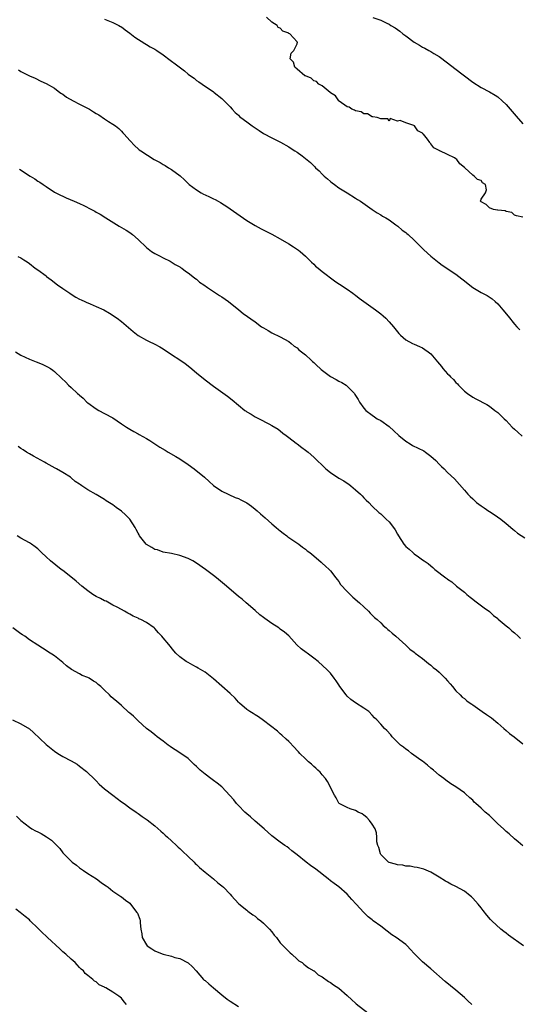
# Model space of a CAD drawing. Units: inches. Extents: x 2616000 to 2619000, y 1509000 to 1512000.
# Drawn here: x 2616623 to 2616742, y 1510999 to 1511234 of the extents above; entities that cross this region are included whole.
import ezdxf

# ---------------------------------------------------------------- set-up
doc = ezdxf.new("R2010")
doc.units = ezdxf.units.IN
doc.header["$MEASUREMENT"] = 0
doc.layers.add('LD26161509_10ft', color=113, linetype='Continuous')

msp = doc.modelspace()

# ---------------------------------------------------------------- linework, layer by layer
at = {"layer": 'LD26161509_10ft'}
for points, elevation in [([(2616643, 1511234.54), (2616645, 1511233.7), (2616646.39, 1511233), (2616646.78, 1511232.78), (2616647, 1511232.65), (2616647.93, 1511231.93), (2616649, 1511231.18), (2616650.21, 1511230.21), (2616652.65, 1511228.65), (2616653, 1511228.45), (2616653.9, 1511227.9), (2616655, 1511227.31), (2616655.52, 1511227), (2616657, 1511225.98), (2616658.7, 1511224.7), (2616659, 1511224.5), (2616659.84, 1511223.84), (2616662.12, 1511222.12), (2616663, 1511221.39), (2616663.51, 1511221), (2616664.37, 1511220.37), (2616665, 1511219.88), (2616665.53, 1511219.53), (2616666.29, 1511219), (2616669, 1511217.16), (2616669.21, 1511217), (2616671, 1511215.53), (2616671.57, 1511215), (2616673, 1511213.54), (2616673.48, 1511213), (2616674.22, 1511212.22), (2616675, 1511211.53), (2616675.26, 1511211.26), (2616675.57, 1511211), (2616677, 1511209.93), (2616678.27, 1511209), (2616679, 1511208.51), (2616679.92, 1511207.92), (2616681, 1511207.2), (2616683, 1511206.11), (2616685.07, 1511205.07), (2616687, 1511203.96), (2616687.6, 1511203.6), (2616688.49, 1511203), (2616689, 1511202.68), (2616690.2, 1511201.8), (2616691, 1511201.23), (2616692.22, 1511200.22), (2616693, 1511199.42), (2616693.23, 1511199.23), (2616693.45, 1511199), (2616694.26, 1511198.26), (2616695, 1511197.47), (2616695.5, 1511197), (2616696.32, 1511196.32), (2616697, 1511195.7), (2616697.42, 1511195.42), (2616697.94, 1511195), (2616699, 1511194.23), (2616701.02, 1511193), (2616703, 1511191.76), (2616703.44, 1511191.44), (2616704.16, 1511191), (2616706.99, 1511188.99), (2616708.18, 1511188.18), (2616709, 1511187.74), (2616709.43, 1511187.43), (2616710.21, 1511187), (2616711, 1511186.52), (2616712.64, 1511185.36), (2616713.12, 1511185), (2616714.1, 1511184.1), (2616715, 1511183.52), (2616715.27, 1511183.27), (2616715.6, 1511183), (2616717, 1511181.71), (2616717.35, 1511181.35), (2616717.72, 1511181), (2616718.33, 1511180.33), (2616719.35, 1511179.35), (2616721, 1511177.85), (2616723, 1511176.27), (2616723.73, 1511175.73), (2616727, 1511173.53), (2616728.42, 1511172.42), (2616729, 1511171.94), (2616729.54, 1511171.54), (2616731, 1511170.35), (2616733, 1511169.14), (2616734.44, 1511168.44), (2616735.67, 1511167.67), (2616736.39, 1511167), (2616737, 1511166.46), (2616738.21, 1511165), (2616739.5, 1511163.5), (2616741, 1511161.62), (2616741.58, 1511161), (2616742.23, 1511160.23)], 8330), ([(2616743, 1511187.2), (2616741.47, 1511187.47), (2616741, 1511187.68), (2616740.32, 1511188.32), (2616739, 1511188.51), (2616738.72, 1511188.72), (2616737, 1511188.84), (2616736.89, 1511188.89), (2616735.97, 1511189), (2616735, 1511189.4), (2616734.24, 1511190.24), (2616733, 1511190.84), (2616732.84, 1511191), (2616733, 1511191.52), (2616734.03, 1511193), (2616734.32, 1511193.68), (2616734.05, 1511195), (2616733.37, 1511195.37), (2616733, 1511195.93), (2616732.17, 1511196.17), (2616731.35, 1511197), (2616731, 1511197.18), (2616729.09, 1511199), (2616729.03, 1511199.03), (2616729, 1511199.08), (2616727.92, 1511199.92), (2616727.2, 1511201), (2616727, 1511201.15), (2616726.64, 1511201.36), (2616725, 1511202.15), (2616723.16, 1511203), (2616723.04, 1511203.04), (2616723, 1511203.08), (2616721.73, 1511203.73), (2616721, 1511204.73), (2616720.83, 1511204.83), (2616720.74, 1511205), (2616720.2, 1511205.8), (2616719.24, 1511207), (2616719.11, 1511207.11), (2616719, 1511207.24), (2616717.84, 1511207.84), (2616717.06, 1511209), (2616717, 1511209.04), (2616716.91, 1511209.09), (2616715, 1511209.74), (2616713.69, 1511210.31), (2616713, 1511210.1), (2616711.23, 1511210.77), (2616711, 1511210.11), (2616710.67, 1511210.67), (2616709, 1511210.69), (2616708.15, 1511211), (2616707.14, 1511211.14), (2616707, 1511211.13), (2616705.86, 1511211.86), (2616705, 1511211.85), (2616704.35, 1511212.35), (2616703, 1511212.58), (2616702.77, 1511212.77), (2616702.09, 1511213), (2616701.46, 1511213.46), (2616701, 1511213.57), (2616699.08, 1511214.92), (2616698.98, 1511215), (2616698.2, 1511216.2), (2616697, 1511216.93), (2616696.97, 1511216.97), (2616696.91, 1511217), (2616695, 1511218.54), (2616694.24, 1511219), (2616693.62, 1511219.62), (2616693, 1511219.79), (2616692.4, 1511220.4), (2616691, 1511220.94), (2616690.9, 1511221), (2616689, 1511222.59), (2616688.46, 1511223), (2616688.19, 1511224.19), (2616687.33, 1511225), (2616687.6, 1511226.4), (2616688.21, 1511227), (2616689, 1511228.64), (2616689.09, 1511229), (2616689.04, 1511229.04), (2616689, 1511229.12), (2616687.25, 1511231), (2616687.07, 1511231.07), (2616687, 1511231.14), (2616685.62, 1511231.62), (2616685, 1511232.33), (2616684.5, 1511232.5), (2616684.23, 1511233), (2616683, 1511233.79), (2616681.7, 1511235)], 8340), ([(2616707.11, 1511234.89), (2616709, 1511234.23), (2616710.46, 1511233.54), (2616711, 1511233.33), (2616711.45, 1511233), (2616712.43, 1511232.43), (2616713, 1511232.05), (2616713.6, 1511231.6), (2616714.32, 1511231), (2616715, 1511230.54), (2616717, 1511228.99), (2616718.27, 1511228.27), (2616719, 1511227.8), (2616719.56, 1511227.56), (2616720.52, 1511227), (2616721, 1511226.74), (2616721.67, 1511226.33), (2616723, 1511225.59), (2616725, 1511224.09), (2616726.72, 1511222.72), (2616731, 1511219.46), (2616733, 1511218.18), (2616735, 1511217.14), (2616736.37, 1511216.37), (2616737, 1511215.96), (2616738.07, 1511215), (2616739, 1511214.12), (2616739.99, 1511213), (2616741.36, 1511211.36), (2616743, 1511209.52)], 8350), ([(2616622.42, 1511222.42), (2616623, 1511222.01), (2616625, 1511221), (2616626.38, 1511220.38), (2616627.71, 1511219.71), (2616629, 1511219.1), (2616631, 1511217.98), (2616632.29, 1511217), (2616632.71, 1511216.71), (2616633, 1511216.55), (2616633.9, 1511215.9), (2616635.49, 1511215), (2616637, 1511214.2), (2616637.81, 1511213.81), (2616639.35, 1511213), (2616640.37, 1511212.37), (2616641, 1511211.95), (2616641.6, 1511211.6), (2616643, 1511210.67), (2616643.93, 1511210.07), (2616645, 1511209.41), (2616645.57, 1511209), (2616646.37, 1511208.37), (2616647, 1511207.72), (2616647.37, 1511207.37), (2616647.71, 1511207), (2616649, 1511205.48), (2616650.22, 1511204.22), (2616651, 1511203.52), (2616651.28, 1511203.28), (2616651.64, 1511203), (2616654.86, 1511201), (2616656.25, 1511200.25), (2616657, 1511199.78), (2616657.51, 1511199.51), (2616658.3, 1511199), (2616659, 1511198.57), (2616661.03, 1511197.03), (2616662.13, 1511196.13), (2616663.21, 1511195), (2616665, 1511193.68), (2616666.07, 1511193), (2616666.67, 1511192.67), (2616667, 1511192.48), (2616668.06, 1511192.06), (2616669, 1511191.54), (2616669.4, 1511191.4), (2616670.12, 1511191), (2616670.7, 1511190.7), (2616672.43, 1511189.57), (2616673, 1511189.21), (2616677, 1511186.41), (2616679, 1511185.15), (2616680.4, 1511184.4), (2616681.73, 1511183.73), (2616683, 1511183.12), (2616685, 1511182), (2616687, 1511180.78), (2616688.12, 1511180.12), (2616689.31, 1511179.31), (2616689.73, 1511179), (2616691, 1511177.89), (2616692.44, 1511176.44), (2616693, 1511175.92), (2616693.44, 1511175.44), (2616694.02, 1511175), (2616695, 1511174.21), (2616697.93, 1511171.93), (2616699, 1511171.25), (2616699.14, 1511171.14), (2616701, 1511169.94), (2616702.33, 1511169), (2616702.71, 1511168.71), (2616703, 1511168.52), (2616703.84, 1511167.84), (2616707.74, 1511165), (2616709, 1511164.06), (2616709.6, 1511163.6), (2616710.24, 1511163), (2616711, 1511162.18), (2616712.03, 1511161), (2616713, 1511159.77), (2616713.37, 1511159.37), (2616713.74, 1511159), (2616715, 1511157.89), (2616716.59, 1511157), (2616717, 1511156.8), (2616718.26, 1511156.26), (2616719, 1511155.92), (2616719.56, 1511155.56), (2616720.38, 1511155), (2616721, 1511154.5), (2616722.61, 1511152.61), (2616723.5, 1511151.5), (2616723.88, 1511151), (2616725, 1511149.77), (2616725.39, 1511149.39), (2616725.72, 1511149), (2616726.37, 1511148.37), (2616727, 1511147.66), (2616727.34, 1511147.34), (2616727.64, 1511147), (2616729, 1511145.61), (2616729.77, 1511145), (2616731, 1511144.12), (2616731.76, 1511143.76), (2616734.39, 1511142.39), (2616735, 1511141.98), (2616736.32, 1511141), (2616737, 1511140.46), (2616737.74, 1511139.74), (2616738.48, 1511139), (2616739, 1511138.54), (2616740.46, 1511137), (2616741, 1511136.49), (2616741.81, 1511135.81), (2616742.84, 1511134.84)], 8320), ([(2616622.66, 1511198.66), (2616625.2, 1511197), (2616626.32, 1511196.32), (2616627, 1511195.82), (2616627.52, 1511195.52), (2616628.27, 1511195), (2616629, 1511194.47), (2616631, 1511193.17), (2616632.45, 1511192.45), (2616633, 1511192.16), (2616633.83, 1511191.83), (2616635.7, 1511191), (2616637, 1511190.45), (2616638, 1511190), (2616639.85, 1511189), (2616640.62, 1511188.62), (2616641, 1511188.39), (2616641.92, 1511187.92), (2616643.29, 1511187), (2616646.51, 1511185), (2616648.11, 1511184.11), (2616649, 1511183.53), (2616649.67, 1511183), (2616651, 1511181.83), (2616653, 1511179.93), (2616654.22, 1511179), (2616655, 1511178.49), (2616656.08, 1511177.92), (2616657, 1511177.45), (2616658.65, 1511176.65), (2616659.9, 1511175.9), (2616661, 1511175.27), (2616661.15, 1511175.15), (2616661.42, 1511175), (2616662.3, 1511174.3), (2616663, 1511173.85), (2616664.11, 1511173), (2616664.59, 1511172.59), (2616665, 1511172.33), (2616665.68, 1511171.68), (2616666.68, 1511171), (2616667.61, 1511170.39), (2616670.43, 1511168.43), (2616671, 1511168.1), (2616672.58, 1511167), (2616675.1, 1511165), (2616676.13, 1511164.13), (2616679, 1511162.17), (2616680.53, 1511161), (2616680.81, 1511160.81), (2616681, 1511160.71), (2616682.06, 1511160.06), (2616683, 1511159.54), (2616685, 1511158.54), (2616686.01, 1511158.01), (2616687, 1511157.43), (2616687.58, 1511157), (2616688.35, 1511156.35), (2616689, 1511155.92), (2616689.46, 1511155.46), (2616690.08, 1511155), (2616691, 1511154.26), (2616692.39, 1511153), (2616692.69, 1511152.69), (2616693, 1511152.47), (2616693.71, 1511151.72), (2616694.53, 1511151), (2616694.76, 1511150.76), (2616697, 1511149.11), (2616698.38, 1511148.38), (2616699, 1511148), (2616699.7, 1511147.7), (2616700.74, 1511147), (2616701, 1511146.78), (2616702.71, 1511145), (2616702.83, 1511144.83), (2616703, 1511144.52), (2616703.6, 1511143.6), (2616703.97, 1511143), (2616705, 1511141.53), (2616705.46, 1511141), (2616707, 1511139.84), (2616707.49, 1511139.49), (2616708.19, 1511139), (2616709, 1511138.56), (2616711, 1511137.16), (2616712.14, 1511136.14), (2616713.34, 1511135), (2616715, 1511133.64), (2616716.06, 1511133), (2616716.63, 1511132.63), (2616719.3, 1511131.3), (2616719.75, 1511131), (2616721, 1511130.04), (2616722.19, 1511129), (2616723, 1511128.11), (2616723.56, 1511127.56), (2616724.21, 1511127), (2616725, 1511126.16), (2616726.61, 1511124.61), (2616729, 1511121.96), (2616729.81, 1511121), (2616730.43, 1511120.43), (2616731, 1511119.84), (2616731.9, 1511119), (2616733, 1511118.17), (2616733.72, 1511117.72), (2616734.89, 1511116.89), (2616735, 1511116.81), (2616736.12, 1511116.12), (2616737.69, 1511115), (2616739, 1511113.98), (2616740.57, 1511112.57), (2616741, 1511112.28), (2616741.68, 1511111.68), (2616743.49, 1511110.51)], 8310), ([(2616622.21, 1511177.79), (2616623, 1511177.43), (2616623.66, 1511177), (2616624.48, 1511176.48), (2616625, 1511176.07), (2616626.42, 1511175), (2616627, 1511174.6), (2616629, 1511173.12), (2616629.13, 1511173), (2616630.21, 1511172.21), (2616631.75, 1511171), (2616633, 1511170.1), (2616634.7, 1511169), (2616635, 1511168.78), (2616636.08, 1511168.08), (2616637, 1511167.61), (2616637.39, 1511167.39), (2616638.29, 1511167), (2616638.76, 1511166.76), (2616639, 1511166.68), (2616639.52, 1511166.48), (2616641, 1511165.86), (2616642.83, 1511165), (2616644.2, 1511164.2), (2616646, 1511163), (2616647, 1511162.24), (2616649.83, 1511159.83), (2616651, 1511158.93), (2616653, 1511157.8), (2616653.52, 1511157.52), (2616655, 1511156.86), (2616656.19, 1511156.19), (2616657, 1511155.72), (2616659, 1511154.36), (2616661, 1511153.06), (2616662.23, 1511152.23), (2616663.35, 1511151.35), (2616665, 1511149.94), (2616667, 1511148.32), (2616669, 1511146.8), (2616672.37, 1511144.37), (2616673.51, 1511143.51), (2616675, 1511142.24), (2616676.53, 1511141), (2616676.8, 1511140.8), (2616677, 1511140.67), (2616678.07, 1511140.07), (2616679, 1511139.48), (2616679.33, 1511139.33), (2616679.95, 1511139), (2616682.23, 1511137.77), (2616683, 1511137.39), (2616684.47, 1511136.47), (2616685, 1511136.1), (2616685.57, 1511135.57), (2616686.37, 1511135), (2616686.72, 1511134.72), (2616687, 1511134.54), (2616688.8, 1511133.2), (2616689.06, 1511133), (2616690.12, 1511132.12), (2616691, 1511131.52), (2616691.67, 1511131), (2616693, 1511129.84), (2616693.8, 1511129), (2616695, 1511127.91), (2616695.91, 1511127), (2616697, 1511126.13), (2616699, 1511124.77), (2616700.15, 1511124.15), (2616701, 1511123.58), (2616701.36, 1511123.36), (2616701.85, 1511123), (2616703, 1511122.02), (2616704.14, 1511121), (2616704.54, 1511120.54), (2616705, 1511120.12), (2616705.54, 1511119.54), (2616706.15, 1511119), (2616707, 1511118.13), (2616708.58, 1511116.58), (2616709, 1511116.24), (2616710.33, 1511115), (2616711, 1511114.35), (2616712.04, 1511113), (2616712.44, 1511112.44), (2616713, 1511111.39), (2616713.24, 1511111), (2616714.57, 1511109), (2616715, 1511108.48), (2616715.84, 1511107.84), (2616716.68, 1511107), (2616717, 1511106.72), (2616718.03, 1511105.97), (2616719, 1511105.31), (2616719.41, 1511105), (2616720.38, 1511104.38), (2616721, 1511103.81), (2616721.46, 1511103.46), (2616721.94, 1511103), (2616724.57, 1511101), (2616724.83, 1511100.83), (2616725, 1511100.66), (2616726, 1511100), (2616727.16, 1511099), (2616729, 1511097.56), (2616729.61, 1511097), (2616730.39, 1511096.39), (2616731, 1511095.84), (2616731.47, 1511095.47), (2616732.13, 1511095), (2616733.77, 1511093.77), (2616735, 1511092.91), (2616735.99, 1511091.99), (2616737, 1511091.25), (2616737.12, 1511091.12), (2616739, 1511089.53), (2616739.61, 1511089), (2616740.32, 1511088.32), (2616741, 1511087.8), (2616741.9, 1511087), (2616742.45, 1511086.45)], 8300), ([(2616621.7, 1511155), (2616623, 1511154.19), (2616625, 1511153.24), (2616626.61, 1511152.61), (2616628.03, 1511152.03), (2616629.38, 1511151.38), (2616630.04, 1511151), (2616630.62, 1511150.62), (2616631, 1511150.31), (2616632.72, 1511148.72), (2616633.71, 1511147.71), (2616634.35, 1511147), (2616635, 1511146.43), (2616636.55, 1511145), (2616636.8, 1511144.8), (2616637, 1511144.6), (2616637.88, 1511143.88), (2616638.74, 1511143), (2616639, 1511142.77), (2616641, 1511141.34), (2616641.6, 1511141), (2616643, 1511140.29), (2616645, 1511139.18), (2616647, 1511137.8), (2616648.24, 1511137), (2616649, 1511136.47), (2616649.98, 1511135.98), (2616651, 1511135.37), (2616651.26, 1511135.26), (2616653, 1511134.29), (2616653.8, 1511133.8), (2616656.22, 1511132.22), (2616657.47, 1511131.47), (2616658.22, 1511131), (2616660.04, 1511129.96), (2616661, 1511129.44), (2616663, 1511128.06), (2616664.41, 1511127), (2616666.86, 1511125), (2616667.98, 1511123.98), (2616669, 1511123.03), (2616671, 1511121.68), (2616674.2, 1511120.2), (2616675, 1511119.94), (2616675.6, 1511119.6), (2616677, 1511118.93), (2616678.09, 1511118.09), (2616679, 1511117.42), (2616679.49, 1511117), (2616680.27, 1511116.27), (2616681.35, 1511115.35), (2616683, 1511113.86), (2616684.02, 1511113), (2616684.54, 1511112.54), (2616685, 1511112.18), (2616685.65, 1511111.65), (2616686.55, 1511111), (2616686.79, 1511110.79), (2616687, 1511110.64), (2616689.16, 1511109.16), (2616689.42, 1511109), (2616690.31, 1511108.31), (2616691, 1511107.85), (2616691.45, 1511107.45), (2616692.06, 1511107), (2616693, 1511106.24), (2616694.75, 1511104.75), (2616695, 1511104.5), (2616695.8, 1511103.8), (2616696.68, 1511103), (2616697, 1511102.62), (2616698.28, 1511101), (2616698.58, 1511100.58), (2616699, 1511100.07), (2616699.41, 1511099.41), (2616701, 1511097.7), (2616702.37, 1511096.37), (2616703.95, 1511095), (2616705, 1511094.02), (2616706.05, 1511093), (2616706.52, 1511092.52), (2616707, 1511092.09), (2616707.53, 1511091.53), (2616708.12, 1511091), (2616709, 1511090.19), (2616709.6, 1511089.6), (2616710.34, 1511089), (2616710.67, 1511088.66), (2616711, 1511088.41), (2616711.72, 1511087.72), (2616712.59, 1511087), (2616715, 1511084.85), (2616715.96, 1511083.96), (2616717, 1511083.2), (2616717.25, 1511083), (2616719, 1511081.7), (2616720.46, 1511080.46), (2616721, 1511080.11), (2616721.57, 1511079.57), (2616722.31, 1511079), (2616723, 1511078.4), (2616724.44, 1511077), (2616725, 1511076.35), (2616725.6, 1511075.6), (2616726.17, 1511075), (2616727, 1511073.99), (2616728.01, 1511073), (2616728.48, 1511072.48), (2616729, 1511072.13), (2616729.59, 1511071.59), (2616730.42, 1511071), (2616730.75, 1511070.75), (2616731, 1511070.59), (2616733.29, 1511069), (2616734.32, 1511068.32), (2616735.5, 1511067.5), (2616737, 1511066.26), (2616738.47, 1511065), (2616739, 1511064.48), (2616739.8, 1511063.8), (2616740.88, 1511063), (2616743, 1511061.28)], 8290), ([(2616743, 1511036.92), (2616741.88, 1511037.88), (2616741, 1511038.56), (2616739.75, 1511039.75), (2616739, 1511040.33), (2616738.33, 1511041), (2616737, 1511042.2), (2616736.18, 1511043), (2616735.6, 1511043.6), (2616735, 1511044.14), (2616734, 1511045), (2616733, 1511045.95), (2616731.78, 1511047), (2616731.38, 1511047.38), (2616731, 1511047.8), (2616730.35, 1511048.35), (2616729.31, 1511049.31), (2616729, 1511049.61), (2616727, 1511051.03), (2616725.77, 1511051.77), (2616724.6, 1511052.6), (2616724.11, 1511053), (2616723, 1511053.84), (2616721.6, 1511055), (2616721, 1511055.48), (2616720.22, 1511056.22), (2616719, 1511057.13), (2616718.61, 1511057.39), (2616716.4, 1511059), (2616715.65, 1511059.65), (2616715, 1511060), (2616714.47, 1511060.47), (2616713.73, 1511061), (2616713, 1511061.69), (2616711.72, 1511063), (2616711.42, 1511063.42), (2616710.47, 1511064.47), (2616709.93, 1511065), (2616709, 1511066.03), (2616708.07, 1511067), (2616707.52, 1511067.52), (2616707, 1511068.13), (2616706.16, 1511069), (2616705, 1511069.81), (2616703, 1511071.08), (2616701.89, 1511071.89), (2616701, 1511072.7), (2616700.72, 1511073), (2616699.23, 1511075), (2616699, 1511075.4), (2616698.35, 1511076.35), (2616697.85, 1511077), (2616697, 1511078.2), (2616696.2, 1511079), (2616694.06, 1511081), (2616693, 1511081.78), (2616691.44, 1511083), (2616691.16, 1511083.16), (2616689.99, 1511083.99), (2616688.99, 1511084.99), (2616687, 1511087.11), (2616685.97, 1511087.97), (2616685, 1511088.73), (2616684.64, 1511089), (2616683, 1511090.03), (2616681.28, 1511091.28), (2616681, 1511091.52), (2616680.14, 1511092.14), (2616679, 1511093.15), (2616676.81, 1511095), (2616675.85, 1511095.85), (2616675, 1511096.53), (2616672.13, 1511099), (2616669.74, 1511101), (2616669, 1511101.53), (2616667.08, 1511103), (2616665, 1511104.44), (2616664.05, 1511105), (2616663, 1511105.58), (2616661, 1511106.35), (2616659, 1511106.82), (2616657, 1511107.14), (2616655.63, 1511107.63), (2616655, 1511107.74), (2616654.26, 1511108.26), (2616653, 1511108.92), (2616652.91, 1511109), (2616651.36, 1511111), (2616651.24, 1511111.24), (2616651, 1511111.64), (2616650.55, 1511112.55), (2616650.29, 1511113), (2616649.01, 1511115.01), (2616648.01, 1511116.01), (2616647, 1511116.92), (2616645.79, 1511117.79), (2616645, 1511118.4), (2616643.4, 1511119.4), (2616643, 1511119.69), (2616642.16, 1511120.16), (2616641, 1511120.87), (2616639, 1511122), (2616637.53, 1511123), (2616637.2, 1511123.2), (2616637, 1511123.37), (2616635.99, 1511123.99), (2616635, 1511124.89), (2616634.84, 1511125), (2616633, 1511126.13), (2616631.46, 1511127), (2616631.16, 1511127.16), (2616629, 1511128.39), (2616628.63, 1511128.63), (2616625.98, 1511130.02), (2616625, 1511130.58), (2616624.33, 1511131), (2616623.54, 1511131.54), (2616623, 1511131.88), (2616622.35, 1511132.35)], 8280), ([(2616743.15, 1511013), (2616739.57, 1511015.57), (2616739, 1511016.02), (2616738.42, 1511016.42), (2616737.7, 1511017), (2616735.57, 1511019), (2616735.29, 1511019.29), (2616734.37, 1511020.37), (2616733.46, 1511021.46), (2616733, 1511022.09), (2616732.28, 1511023), (2616731, 1511024.44), (2616730.73, 1511024.73), (2616730.4, 1511025), (2616729, 1511026.07), (2616727, 1511027.18), (2616725.76, 1511027.76), (2616725, 1511028.22), (2616724.49, 1511028.49), (2616723, 1511029.43), (2616721, 1511030.62), (2616719.33, 1511031.33), (2616719, 1511031.44), (2616717.75, 1511031.75), (2616717, 1511031.85), (2616716.05, 1511032.05), (2616715, 1511032.06), (2616714.26, 1511032.26), (2616713, 1511032.34), (2616712.53, 1511032.53), (2616711, 1511032.93), (2616710.9, 1511033), (2616709, 1511034.87), (2616708.92, 1511035), (2616708.54, 1511036.54), (2616708.3, 1511037), (2616708.09, 1511037.91), (2616708.11, 1511039), (2616708, 1511040), (2616707.68, 1511041), (2616707, 1511042.07), (2616706.36, 1511043), (2616705.68, 1511043.68), (2616705, 1511044.24), (2616704.56, 1511044.56), (2616703.63, 1511045), (2616703, 1511045.37), (2616701.74, 1511045.74), (2616701, 1511046.07), (2616699.1, 1511047), (2616699.05, 1511047.05), (2616699, 1511047.1), (2616698.38, 1511048.38), (2616697.99, 1511049), (2616696.31, 1511052.31), (2616695.8, 1511053), (2616695, 1511053.89), (2616694.52, 1511054.52), (2616694.01, 1511055), (2616693.51, 1511055.51), (2616693, 1511055.89), (2616692.44, 1511056.44), (2616691.75, 1511057), (2616691, 1511057.7), (2616689.65, 1511059), (2616689.36, 1511059.36), (2616689, 1511059.73), (2616688.41, 1511060.41), (2616687, 1511061.84), (2616686.44, 1511062.44), (2616685.39, 1511063.39), (2616685, 1511063.69), (2616684.32, 1511064.32), (2616681, 1511066.87), (2616679.75, 1511067.75), (2616679, 1511068.21), (2616678.52, 1511068.52), (2616677.72, 1511069), (2616677, 1511069.47), (2616675.25, 1511071), (2616675, 1511071.24), (2616674.18, 1511072.18), (2616673, 1511073.32), (2616669, 1511076.87), (2616667, 1511078.41), (2616665.39, 1511079.39), (2616665, 1511079.6), (2616664.12, 1511080.12), (2616663, 1511080.7), (2616662.52, 1511081), (2616661, 1511082.13), (2616660.05, 1511083), (2616659.56, 1511083.56), (2616658.32, 1511085), (2616657, 1511086.62), (2616656.67, 1511087), (2616655.86, 1511087.86), (2616655, 1511088.86), (2616654.83, 1511089), (2616653, 1511090.29), (2616651.67, 1511091), (2616651.2, 1511091.2), (2616651, 1511091.35), (2616649.79, 1511091.79), (2616649, 1511092.29), (2616648.54, 1511092.54), (2616647.76, 1511093), (2616647, 1511093.38), (2616645.98, 1511093.98), (2616645, 1511094.48), (2616643.36, 1511095.36), (2616643, 1511095.51), (2616642.03, 1511096.03), (2616641, 1511096.52), (2616640.15, 1511097), (2616639, 1511097.85), (2616637.58, 1511099), (2616636.19, 1511100.19), (2616634.49, 1511101.51), (2616633, 1511102.69), (2616632.63, 1511103), (2616630.08, 1511105), (2616629, 1511106.01), (2616627.88, 1511107), (2616627, 1511107.88), (2616626.37, 1511108.37), (2616625.5, 1511109), (2616625, 1511109.32), (2616623, 1511110.42), (2616622.08, 1511111)], 8270), ([(2616730.78, 1510999), (2616729.86, 1510999.86), (2616729, 1511000.69), (2616727, 1511002.45), (2616724.45, 1511004.45), (2616721, 1511007.49), (2616719, 1511009.19), (2616717, 1511011.22), (2616716.13, 1511012.13), (2616715.34, 1511013), (2616715, 1511013.3), (2616712.71, 1511015), (2616711.65, 1511015.65), (2616710.51, 1511016.51), (2616709, 1511017.69), (2616707.23, 1511019), (2616707, 1511019.21), (2616705.97, 1511019.97), (2616704.97, 1511020.97), (2616703.13, 1511023), (2616702.1, 1511024.11), (2616701, 1511025.35), (2616699, 1511027.08), (2616697.9, 1511027.9), (2616697, 1511028.53), (2616696.43, 1511029), (2616695, 1511030.11), (2616694.54, 1511030.54), (2616693.93, 1511031), (2616693.4, 1511031.4), (2616693, 1511031.65), (2616692.23, 1511032.23), (2616691.16, 1511033), (2616689, 1511034.77), (2616688.68, 1511035), (2616687.76, 1511035.76), (2616687, 1511036.37), (2616686.64, 1511036.64), (2616686.07, 1511037), (2616685, 1511037.76), (2616683, 1511039.33), (2616681.18, 1511041), (2616679, 1511042.85), (2616677.86, 1511043.86), (2616677, 1511044.56), (2616676.52, 1511045), (2616675, 1511046.52), (2616674.56, 1511047), (2616673.9, 1511047.9), (2616672.97, 1511048.97), (2616671.02, 1511051.02), (2616669.93, 1511051.93), (2616669, 1511052.53), (2616668.43, 1511053), (2616667, 1511054.07), (2616665.87, 1511055), (2616665.42, 1511055.42), (2616665, 1511055.89), (2616664.39, 1511056.39), (2616663.74, 1511057), (2616663, 1511057.76), (2616661, 1511059.16), (2616659.86, 1511059.86), (2616659, 1511060.44), (2616658.68, 1511060.68), (2616658.17, 1511061), (2616657, 1511061.93), (2616655.6, 1511063), (2616655, 1511063.43), (2616654.16, 1511064.16), (2616653, 1511064.99), (2616651, 1511066.81), (2616649.9, 1511067.9), (2616649, 1511068.65), (2616648.82, 1511068.82), (2616647, 1511070.42), (2616646.37, 1511071), (2616644.57, 1511072.57), (2616644.18, 1511073), (2616643, 1511074.13), (2616642.07, 1511075), (2616641.48, 1511075.48), (2616641, 1511075.94), (2616640.31, 1511076.31), (2616639.3, 1511077), (2616639, 1511077.18), (2616637.66, 1511077.66), (2616637, 1511077.99), (2616635.04, 1511079.04), (2616633.91, 1511079.91), (2616633, 1511080.71), (2616631, 1511082.36), (2616629.37, 1511083.37), (2616629, 1511083.63), (2616628.15, 1511084.15), (2616627, 1511084.84), (2616625, 1511086.18), (2616623.93, 1511087), (2616623.37, 1511087.37), (2616623, 1511087.58), (2616621.02, 1511089)], 8260), ([(2616621, 1511067), (2616623, 1511066.04), (2616625, 1511064.88), (2616626.02, 1511064.02), (2616629, 1511061.17), (2616630.2, 1511060.2), (2616631, 1511059.52), (2616631.79, 1511059), (2616633, 1511058.27), (2616635, 1511057.22), (2616636.4, 1511056.4), (2616637, 1511055.97), (2616638.67, 1511054.67), (2616640.72, 1511052.72), (2616641, 1511052.45), (2616641.69, 1511051.69), (2616643, 1511050.57), (2616644.93, 1511049), (2616647, 1511047.46), (2616647.66, 1511047), (2616649, 1511046.03), (2616650.5, 1511045), (2616651, 1511044.62), (2616651.96, 1511043.96), (2616653.13, 1511043.13), (2616655, 1511041.71), (2616656.45, 1511040.45), (2616657, 1511039.95), (2616657.49, 1511039.49), (2616658.05, 1511039), (2616659, 1511038.13), (2616660.21, 1511037), (2616660.61, 1511036.61), (2616661, 1511036.27), (2616661.61, 1511035.61), (2616663, 1511034.38), (2616664.39, 1511033), (2616664.68, 1511032.68), (2616665, 1511032.45), (2616665.71, 1511031.71), (2616667, 1511030.61), (2616669.02, 1511029), (2616670.08, 1511028.08), (2616671, 1511027.33), (2616671.43, 1511027), (2616673, 1511025.33), (2616673.36, 1511025), (2616674.09, 1511024.09), (2616675.08, 1511023.08), (2616677, 1511021.55), (2616677.27, 1511021.27), (2616678.42, 1511020.42), (2616679, 1511020.09), (2616679.57, 1511019.57), (2616680.35, 1511019), (2616681, 1511018.46), (2616682.45, 1511017), (2616683, 1511016.33), (2616683.57, 1511015.57), (2616684.08, 1511015), (2616685, 1511013.77), (2616685.35, 1511013.35), (2616687, 1511011.69), (2616687.36, 1511011.36), (2616687.78, 1511011), (2616689, 1511009.85), (2616689.46, 1511009.46), (2616690.2, 1511009), (2616690.6, 1511008.6), (2616691, 1511008.32), (2616691.73, 1511007.73), (2616693, 1511007.07), (2616693.09, 1511007), (2616694.05, 1511006.05), (2616695, 1511005.58), (2616696.49, 1511004.49), (2616697, 1511004.28), (2616697.72, 1511003.72), (2616699, 1511002.9), (2616701, 1511001.18), (2616702.09, 1511000.09), (2616703, 1510999.33), (2616703.16, 1510999.16), (2616705.91, 1510997)], 8250), ([(2616621.97, 1511043.97), (2616622.99, 1511043), (2616625, 1511041.39), (2616625.59, 1511041), (2616626.51, 1511040.51), (2616627, 1511040.23), (2616627.83, 1511039.83), (2616629.08, 1511039.08), (2616630.29, 1511038.29), (2616632.26, 1511036.26), (2616633, 1511035.25), (2616633.21, 1511035), (2616635, 1511033.23), (2616635.25, 1511033), (2616636.27, 1511032.27), (2616637, 1511031.69), (2616637.96, 1511031), (2616639, 1511030.31), (2616641.07, 1511029), (2616642.19, 1511028.19), (2616643, 1511027.63), (2616643.35, 1511027.35), (2616643.86, 1511027), (2616645, 1511026.12), (2616646.84, 1511024.84), (2616647, 1511024.76), (2616647.96, 1511023.96), (2616649, 1511023.18), (2616649.17, 1511023), (2616650.73, 1511021), (2616650.83, 1511020.83), (2616651.38, 1511019.38), (2616651.48, 1511019), (2616651.47, 1511018.53), (2616651.64, 1511017), (2616651.86, 1511015.86), (2616651.95, 1511015), (2616653, 1511013.22), (2616653.19, 1511013), (2616654.26, 1511012.26), (2616655, 1511011.79), (2616655.6, 1511011.6), (2616657, 1511011), (2616659, 1511010.51), (2616659.79, 1511010.21), (2616661, 1511009.96), (2616662.95, 1511008.95), (2616664.03, 1511008.03), (2616664.9, 1511007), (2616666.67, 1511005), (2616666.83, 1511004.83), (2616667, 1511004.71), (2616667.9, 1511003.9), (2616669.01, 1511003.01), (2616671, 1511001.33), (2616672.29, 1511000.29), (2616673, 1510999.75), (2616675, 1510998.54)], 8240), ([(2616648.26, 1510999), (2616647.66, 1510999.66), (2616647, 1511000.52), (2616646.43, 1511001), (2616645, 1511001.97), (2616643.27, 1511003), (2616643.08, 1511003.08), (2616643, 1511003.14), (2616641.69, 1511003.69), (2616641, 1511004.39), (2616640.59, 1511004.59), (2616640.19, 1511005), (2616639, 1511005.95), (2616638.38, 1511006.38), (2616637.92, 1511007), (2616637.4, 1511007.4), (2616637, 1511007.87), (2616636.45, 1511008.45), (2616635.95, 1511009), (2616635, 1511009.84), (2616633.72, 1511011), (2616633, 1511011.61), (2616632.29, 1511012.29), (2616629.37, 1511015), (2616629.17, 1511015.17), (2616629, 1511015.35), (2616628.12, 1511016.12), (2616627, 1511017.26), (2616625.22, 1511019), (2616625, 1511019.19), (2616624, 1511020), (2616622.83, 1511021), (2616621.74, 1511021.74)], 8230)]:
    msp.add_lwpolyline(points, dxfattribs=dict(at, elevation=elevation))

doc.saveas('drawing.dxf')
